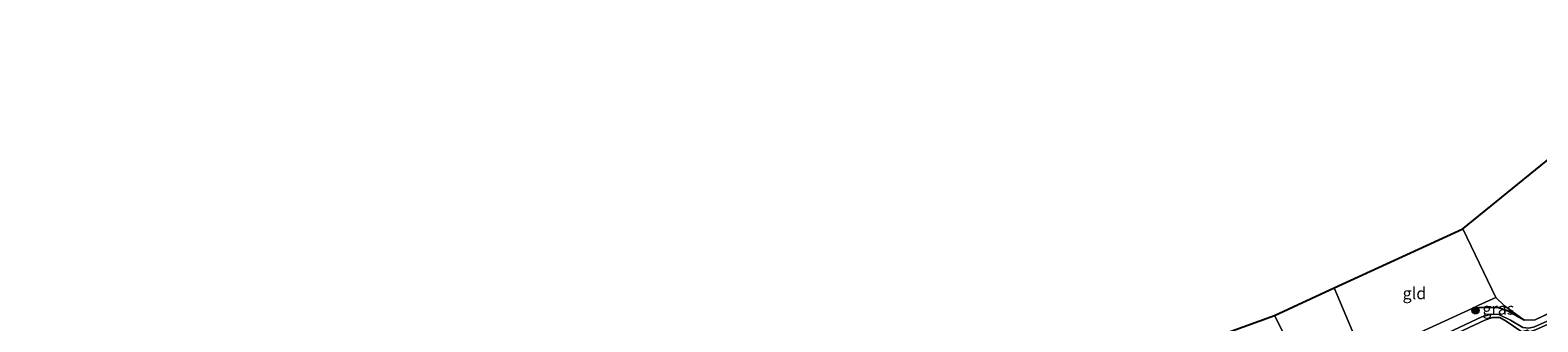
# Model space of a CAD drawing. Units: metres. Extents: x 119992 to 130005, y 406250 to 412500.
# Drawn here: x 121032 to 121350, y 411570 to 411632 of the extents above; entities that cross this region are included whole.
import ezdxf
from ezdxf.enums import TextEntityAlignment as Align

# ---------------------------------------------------------------- set-up
doc = ezdxf.new("R2010")
doc.units = ezdxf.units.M
doc.linetypes.add('IE-TERREINAFSCHEIDING', pattern=[10, 8, -2])
doc.layers.get('0').update_dxf_attribs({"lineweight": 25})
for name, color, linetype, lineweight in [('B-ME-GR-BOOM-S-B1', 93, 'Continuous', 18), ('B-ME-GW-INSTEEKWATERGANG-L-B1', 10, 'Continuous', 25), ('B-ME-IE-GRASLAND-GV-B6', 93, 'Continuous', 18), ('B-ME-IE-GRONDWERKLIJN-GROND_INGERICHT-GV-B6', 253, 'Continuous', 18), ('B-ME-IE-HULPGEOMETRIE-L-B1', 53, 'Continuous', 18), ('B-ME-IE-TERREINAFSCHEIDING-RASTERHEKWERK-L-B1', 8, 'IE-TERREINAFSCHEIDING', 18), ('B-ME-KG-KADASTRAAL-OPNAMEDTMGRENS-L-B1', 10, 'Continuous', 25), ('B-ME-OG-WATER-GV-B6', 153, 'Continuous', 18)]:
    doc.layers.add(name, color=color, linetype=linetype, lineweight=lineweight)
doc.styles.add('NLCS-ISO', font='NLCS-ISO.TTF')

# ---------------------------------------------------------------- blocks, each defined once
blk = doc.blocks.new('boom')
blk.add_hatch(color=256).paths.add_polyline_path([(-0.75, 0, 1), (0.75, 0, 1)])
blk.add_circle((0, 0), 0.75)

msp = doc.modelspace()

# ---------------------------------------------------------------- linework, layer by layer
at = {"layer": 'B-ME-GW-INSTEEKWATERGANG-L-B1'}
msp.add_polyline3d([(121347.41, 411570.696, 0.432), (121344.088, 411572.587, 0.721), (121342.036, 411573.269, 0.749), (121339.412, 411573.331, 0.739), (121336.569, 411573.207, 0.611)], dxfattribs=at)
at = {"layer": 'B-ME-IE-GRASLAND-GV-B6'}
for points in [[(121313.612, 411562.668, 0.72), (121336.569, 411573.207, 0.611), (121339.412, 411573.331, 0.739), (121342.036, 411573.269, 0.749), (121344.088, 411572.587, 0.721), (121347.41, 411570.696, 0.432), (121349.73, 411570.77, 0.556), (121381.41, 411585.639, 0.794)], [(121370.957, 411578.787, -0.506), (121349.591, 411569.241, -0.506), (121348.406, 411568.98, -0.506), (121347.166, 411569.147, -0.506), (121344.574, 411570.688, -0.506), (121342.097, 411571.844, -0.506), (121340.547, 411571.907, -0.506), (121338.523, 411571.349, -0.506), (121326.677, 411565.797, -0.506), (121314.595, 411560.345, -0.506), (121313.612, 411562.668, 0.72)], [(121314.937, 411559.537, -0.506), (121323.385, 411563.317, -0.506), (121339.116, 411570.649, -0.506), (121340.76, 411571.23, -0.506), (121342.299, 411571.242, -0.506), (121343.623, 411570.447, -0.506), (121345.182, 411569.398, -0.506), (121346.981, 411568.194, -0.506), (121348.093, 411568.542, -0.506), (121348.595, 411568.216, -0.506), (121349.848, 411568.601, -0.506), (121371.281, 411578.174, -0.506)], [(121347.41, 411570.696, 0.432), (121344.088, 411572.587, 0.721), (121342.036, 411573.269, 0.749), (121339.412, 411573.331, 0.739), (121336.569, 411573.207, 0.611), (121337.88, 411573.808, 0.605), (121341.49, 411575.466, 0.588), (121343.302, 411573.693, 0.565), (121347.41, 411570.696, 0.432)]]:
    msp.add_polyline3d(points, dxfattribs=at)
at = {"layer": 'B-ME-IE-GRONDWERKLIJN-GROND_INGERICHT-GV-B6'}
for points in [[(121347.41, 411570.696, 0.432), (121343.302, 411573.693, 0.565), (121341.49, 411575.466, 0.588), (121334.484, 411589.964, 0.629), (121386.147, 411631.823, 0.725), (121396.392, 411608.101, 0.647), (121400.76, 411595.402, 0.848), (121381.41, 411585.639, 0.794), (121349.73, 411570.77, 0.556), (121347.41, 411570.696, 0.432)], [(121313.612, 411562.668, 0.72), (121307.345, 411577.4809, 0.7496), (121334.484, 411589.964, 0.629), (121341.49, 411575.466, 0.588), (121337.88, 411573.808, 0.605), (121336.569, 411573.207, 0.611), (121313.612, 411562.668, 0.72)], [(121313.612, 411562.668, 0.72), (121301.994, 411557.334, 0.775), (121294.692, 411571.661, 0.693), (121307.345, 411577.4809, 0.7496), (121313.612, 411562.668, 0.72)], [(121264.444, 411540.173, 0.821), (121255.018, 411557.345, 0.73), (121294.692, 411571.661, 0.693), (121301.994, 411557.334, 0.775), (121272.389, 411543.804, 0.811), (121264.444, 411540.173, 0.821)]]:
    msp.add_polyline3d(points, dxfattribs=at)
at = {"layer": 'B-ME-IE-HULPGEOMETRIE-L-B1'}
msp.add_polyline3d([(121339.9569, 411500.3998, 0.3973), (121332.577, 411517.843, 0.333), (121331.884, 411519.481, -0.488), (121331.408, 411520.605, -0.488), (121331.016, 411521.531, 0.333), (121330.038, 411523.843, 2.126), (121329.218, 411525.781, 2.194), (121327.929, 411528.83, 2.303), (121326.497, 411532.214, 2.336), (121325.13, 411535.445, 2.406), (121324.874, 411536.049, 2.407), (121323.742, 411538.725, 2.07), (121323.623, 411539.007, 2.158), (121322.212, 411542.342, 2.098), (121320.781, 411545.725, 2.048), (121319.591, 411548.537, 1.938), (121318.349, 411551.472, 1.799), (121317.404, 411553.706, 0.868), (121315.379, 411558.491, 0.613), (121314.937, 411559.537, -0.506), (121314.595, 411560.345, -0.506), (121313.612, 411562.668, 0.72), (121307.345, 411577.4809, 0.7496)], dxfattribs=at)
at = {"layer": 'B-ME-IE-TERREINAFSCHEIDING-RASTERHEKWERK-L-B1'}
for p, q in [((121341.49, 411575.466, 0.588), (121334.484, 411589.964, 0.629)), ((121313.612, 411562.668, 0.72), (121336.569, 411573.207, 0.611)), ((121294.692, 411571.661, 0.693), (121301.994, 411557.334, 0.775))]:
    msp.add_line(p, q, dxfattribs=at)
for points in [[(121386.147, 411631.823, 0.725), (121396.392, 411608.101, 0.647), (121400.76, 411595.402, 0.848), (121381.41, 411585.639, 0.794), (121349.73, 411570.77, 0.556)], [(121341.49, 411575.466, 0.588), (121337.88, 411573.808, 0.605), (121336.569, 411573.207, 0.611)], [(121341.49, 411575.466, 0.588), (121343.302, 411573.693, 0.565), (121347.41, 411570.696, 0.432), (121349.73, 411570.77, 0.556)]]:
    msp.add_polyline3d(points, dxfattribs=at)
at = {"layer": 'B-ME-KG-KADASTRAAL-OPNAMEDTMGRENS-L-B1'}
for points in [[(121307.345, 411577.4809, 0.7496), (121334.484, 411589.964, 0.629), (121386.147, 411631.823, 0.725)], [(120969.3547, 411429.768, 0.3903), (120985.422, 411432.403, 0.75), (121051.969, 411462.421, 1.154), (121148.973, 411511.25, 0.995), (121219.726, 411526.897, 0.46), (121215.146, 411537.299, -0.465), (121216.992, 411535.753, -0.506), (121214.279, 411544.083, 0.762), (121255.018, 411557.345, 0.73), (121294.692, 411571.661, 0.693), (121307.345, 411577.4809, 0.7496)]]:
    msp.add_polyline3d(points, dxfattribs=at)
at = {"layer": 'B-ME-OG-WATER-GV-B6'}
for points in [[(121314.595, 411560.345, -0.506), (121326.677, 411565.797, -0.506), (121338.523, 411571.349, -0.506), (121340.547, 411571.907, -0.506), (121342.097, 411571.844, -0.506), (121344.574, 411570.688, -0.506), (121347.166, 411569.147, -0.506), (121348.406, 411568.98, -0.506), (121349.591, 411569.241, -0.506), (121370.957, 411578.787, -0.506)], [(121371.281, 411578.174, -0.506), (121349.848, 411568.601, -0.506), (121348.595, 411568.216, -0.506), (121348.093, 411568.542, -0.506), (121346.981, 411568.194, -0.506), (121345.182, 411569.398, -0.506), (121343.623, 411570.447, -0.506), (121342.299, 411571.242, -0.506), (121340.76, 411571.23, -0.506), (121339.116, 411570.649, -0.506), (121323.385, 411563.317, -0.506), (121314.937, 411559.537, -0.506), (121314.595, 411560.345, -0.506)]]:
    msp.add_polyline3d(points, dxfattribs=at)

# ---------------------------------------------------------------- block references
at = {"layer": 'B-ME-GR-BOOM-S-B1', "rotation": 90}
msp.add_blockref('boom', (121337.161, 411572.721, 0.814), dxfattribs=at)

# ---------------------------------------------------------------- texts
at = {"layer": 'B-ME-IE-GRASLAND-GV-B6', "ltscale": 0.2, "style": 'NLCS-ISO'}
msp.add_text('gras', height=2.5, dxfattribs=at).set_placement((121341.9895, 411573.081), align=Align.MIDDLE_CENTER)
at = {"layer": 'B-ME-IE-GRONDWERKLIJN-GROND_INGERICHT-GV-B6', "ltscale": 0.2, "style": 'NLCS-ISO'}
msp.add_text('gld', height=2.5, dxfattribs=at).set_placement((121324.26415, 411576.33249), align=Align.MIDDLE_CENTER)

doc.saveas('drawing.dxf')
